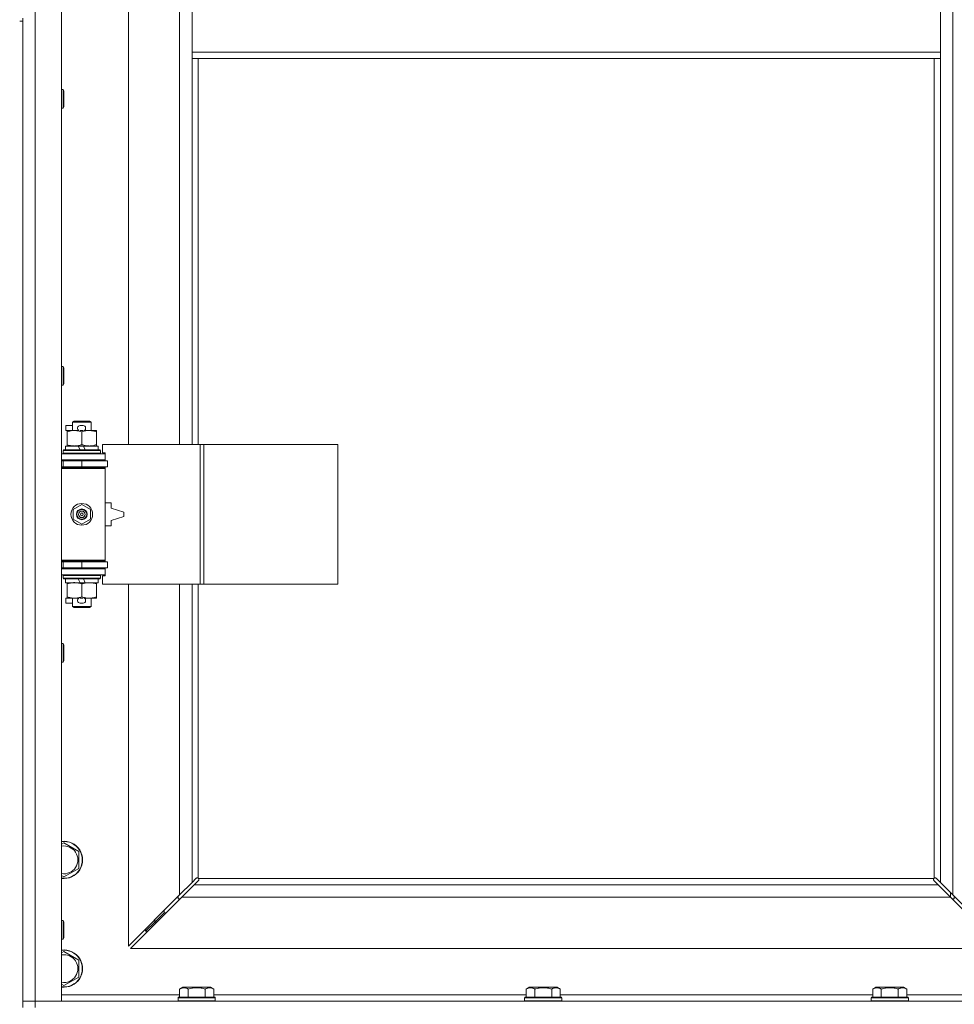
# Model space of a CAD drawing. Units: millimetres. Extents: x 0 to 24444, y -6 to 16800.
# Drawn here: x 3956 to 4558, y 12998 to 13632 of the extents above; entities that cross this region are included whole.
import ezdxf

# ---------------------------------------------------------------- set-up
doc = ezdxf.new("R2010")
doc.units = ezdxf.units.MM
doc.linetypes.add('K5LT_THIN', pattern=[0])
doc.layers.add('R', color=1, linetype='Continuous', true_color=0xff0000)
doc.layers.add('WELDING', color=7, linetype='Continuous', true_color=0xffffff)

msp = doc.modelspace()

# ---------------------------------------------------------------- linework, layer by layer
at = {"layer": 'R', "color": 7, "linetype": 'K5LT_THIN', "lineweight": 18}
for p, q in [((3965.83, 14263.98), (3965.83, 12999.98)), ((3982.83, 14263.98), (3982.83, 12999.98)), ((4556.83, 14195.57), (4556.83, 13068.4)), ((4025.83, 13905.48), (4025.83, 13358.48)), ((4058.83, 13358.48), (4058.83, 13905.48)), ((4066.83, 13652.98), (4066.83, 13610.98)), ((4548.83, 13652.98), (4548.83, 13610.98)), ((3957.83, 13630.98), (3957.83, 13632.98)), ((3955.83, 13630.98), (3957.83, 13630.98)), ((3957.83, 13630.98), (3957.83, 12995.98)), ((4066.83, 13610.98), (4066.83, 13606.98)), ((4066.83, 13610.98), (4548.83, 13610.98)), ((4066.83, 13606.98), (4548.83, 13606.98)), ((4066.83, 13606.98), (4066.83, 13358.48)), ((4070.83, 13606.98), (4070.83, 13358.48)), ((4544.83, 13079.24), (4544.83, 13606.98)), ((4548.83, 13610.98), (4548.83, 13606.98)), ((4548.83, 13076.4), (4548.83, 13606.98)), ((3982.83, 13586.98), (3983.75, 13586.98)), ((3983.75, 13586.98), (3984.33, 13585.98)), ((3983.75, 13586.98), (3983.75, 13574.98)), ((3984.33, 13585.98), (3984.33, 13575.98)), ((3982.83, 13574.98), (3983.75, 13574.98)), ((3983.75, 13574.98), (3984.33, 13575.98)), ((3982.83, 13408.65), (3983.75, 13408.65)), ((3983.75, 13408.65), (3984.33, 13407.65)), ((3983.75, 13408.65), (3983.75, 13396.65)), ((3984.33, 13407.65), (3984.33, 13397.65)), ((3982.83, 13396.65), (3983.75, 13396.65)), ((3983.75, 13396.65), (3984.33, 13397.65)), ((3989.83, 13372.91), (3990.83, 13373.48)), ((3989.83, 13372.91), (4001.83, 13372.91)), ((3989.83, 13367.48), (3989.83, 13372.91)), ((3990.83, 13373.48), (4000.83, 13373.48)), ((4001.83, 13372.91), (4000.83, 13373.48)), ((4001.83, 13367.48), (4001.83, 13372.91)), ((3985.63, 13367.38), (3985.63, 13370.58)), ((3989.83, 13370.58), (3985.63, 13370.58)), ((3986.33, 13367.38), (3985.63, 13367.38)), ((3986.33, 13366.64), (3986.33, 13367.48)), ((3986.33, 13367.48), (3994.17, 13367.48)), ((3986.33, 13358.33), (3986.33, 13366.64)), ((3996.73, 13370.58), (3994.73, 13370.58)), ((3996.68, 13367.38), (3994.77, 13367.38)), ((3995.83, 13358.33), (3995.83, 13366.64)), ((3997.28, 13367.48), (4000.58, 13367.48)), ((4000.58, 13367.48), (4005.33, 13367.48)), ((4005.33, 13367.48), (4005.33, 13366.64)), ((4005.33, 13358.33), (4005.33, 13366.64)), ((4071.99, 13358.48), (4009.13, 13358.48)), ((4009.13, 13358.48), (4009.13, 13352.98)), ((4074.39, 13358.48), (4071.99, 13358.48)), ((4071.99, 13358.48), (4071.99, 13268.48)), ((4074.39, 13358.48), (4074.39, 13268.48)), ((4160.74, 13358.48), (4074.39, 13358.48)), ((4160.74, 13358.48), (4160.74, 13268.48)), ((3982.83, 13352.48), (4010.83, 13352.48)), ((3983.83, 13354.68), (3984, 13354.98)), ((3983.83, 13352.78), (3983.83, 13354.68)), ((3983.83, 13354.68), (4007.83, 13354.68)), ((3983.83, 13352.78), (3984, 13352.48)), ((3983.83, 13352.78), (4007.83, 13352.78)), ((3984, 13354.98), (4007.65, 13354.98)), ((3985.33, 13354.98), (3985.33, 13357.48)), ((3985.33, 13357.48), (3993.53, 13357.48)), ((3986.33, 13357.48), (3986.33, 13358.33)), ((3996.84, 13357.48), (3993.53, 13357.48)), ((3993.53, 13357.48), (3994.69, 13354.98)), ((3996.84, 13357.48), (3998, 13354.98)), ((3996.84, 13357.48), (4006.33, 13357.48)), ((4005.33, 13358.33), (4005.33, 13357.48)), ((4006.33, 13354.98), (4006.33, 13357.48)), ((4007.83, 13354.68), (4007.65, 13354.98)), ((4007.83, 13352.78), (4007.65, 13352.48)), ((4007.83, 13352.78), (4007.83, 13354.68)), ((4009.13, 13352.98), (4010.83, 13352.98)), ((4010.83, 13352.98), (4010.83, 13352.48)), ((4010.83, 13348.48), (4010.83, 13352.48)), ((3982.83, 13348.48), (4010.83, 13348.48)), ((3982.83, 13347.98), (3983.83, 13347.98)), ((3983.83, 13347.98), (3995.83, 13347.98)), ((3983.83, 13343.98), (3983.83, 13347.98)), ((3989.83, 13347.98), (3989.83, 13348.48)), ((3995.83, 13343.98), (3995.83, 13347.98)), ((3995.83, 13347.98), (4012.33, 13347.98)), ((4001.83, 13347.98), (4001.83, 13348.48)), ((4010.83, 13348.48), (4010.83, 13347.98)), ((4012.33, 13343.98), (4012.33, 13347.98)), ((3982.83, 13343.98), (3983.83, 13343.98)), ((3982.83, 13343.48), (4010.33, 13343.48)), ((3982.83, 13342.98), (4010.83, 13342.98)), ((3983.83, 13343.98), (3995.83, 13343.98)), ((3989.83, 13343.48), (3989.83, 13343.98)), ((3995.83, 13343.98), (4012.33, 13343.98)), ((4001.83, 13343.48), (4001.83, 13343.98)), ((4010.83, 13342.98), (4010.33, 13343.48)), ((4010.83, 13343.98), (4010.83, 13342.98)), ((4010.83, 13283.98), (4010.83, 13342.98)), ((4014.83, 13320.98), (4010.83, 13320.98)), ((4014.83, 13317.48), (4014.83, 13320.98)), ((3990.33, 13316.66), (3995.83, 13319.84)), ((3990.33, 13310.31), (3990.33, 13316.66)), ((3995.83, 13319.84), (4001.33, 13316.66)), ((4001.33, 13316.66), (4001.33, 13310.31)), ((4022.83, 13314.98), (4014.83, 13317.48)), ((4022.83, 13311.98), (4022.83, 13314.98)), ((3995.83, 13307.13), (3990.33, 13310.31)), ((4001.33, 13310.31), (3995.83, 13307.13)), ((4014.83, 13309.48), (4022.83, 13311.98)), ((4014.83, 13305.98), (4014.83, 13309.48)), ((4010.83, 13305.98), (4014.83, 13305.98)), ((3982.83, 13283.98), (4010.83, 13283.98)), ((3982.83, 13283.48), (4010.33, 13283.48)), ((3983.83, 13282.98), (3982.83, 13282.98)), ((3983.83, 13282.98), (3983.83, 13278.98)), ((3995.83, 13282.98), (3983.83, 13282.98)), ((3989.83, 13282.98), (3989.83, 13283.48)), ((3995.83, 13282.98), (3995.83, 13278.98)), ((4012.33, 13282.98), (3995.83, 13282.98)), ((4001.83, 13282.98), (4001.83, 13283.48)), ((4010.83, 13283.98), (4010.33, 13283.48)), ((4010.83, 13283.98), (4010.83, 13282.98)), ((4012.33, 13282.98), (4012.33, 13278.98)), ((3983.83, 13278.98), (3982.83, 13278.98)), ((4010.83, 13278.48), (3982.83, 13278.48)), ((3995.83, 13278.98), (3983.83, 13278.98)), ((3989.83, 13278.48), (3989.83, 13278.98)), ((4012.33, 13278.98), (3995.83, 13278.98)), ((4001.83, 13278.48), (4001.83, 13278.98)), ((4010.83, 13278.98), (4010.83, 13278.48)), ((4010.83, 13278.48), (4010.83, 13274.48)), ((4010.83, 13274.48), (3982.83, 13274.48)), ((3983.83, 13274.18), (3984, 13274.48)), ((3983.83, 13272.28), (3983.83, 13274.18)), ((3983.83, 13274.18), (4007.83, 13274.18)), ((3983.83, 13272.28), (3984, 13271.98)), ((3983.83, 13272.28), (4007.83, 13272.28)), ((3984, 13271.98), (4007.65, 13271.98)), ((3985.33, 13269.48), (3985.33, 13271.98)), ((3993.53, 13271.98), (3994.69, 13269.48)), ((3996.84, 13271.98), (3998, 13269.48)), ((4006.33, 13269.48), (4006.33, 13271.98)), ((4007.83, 13274.18), (4007.65, 13274.48)), ((4007.83, 13272.28), (4007.65, 13271.98)), ((4007.83, 13272.28), (4007.83, 13274.18)), ((4010.83, 13273.98), (4009.13, 13273.98)), ((4009.13, 13273.98), (4009.13, 13268.48)), ((4010.83, 13274.48), (4010.83, 13273.98)), ((3985.33, 13269.48), (3994.69, 13269.48)), ((3986.33, 13268.64), (3986.33, 13269.48)), ((3986.33, 13260.33), (3986.33, 13268.64)), ((3994.69, 13269.48), (3998, 13269.48)), ((3995.83, 13260.33), (3995.83, 13268.64)), ((3998, 13269.48), (4006.33, 13269.48)), ((4005.33, 13269.48), (4005.33, 13268.64)), ((4005.33, 13260.33), (4005.33, 13268.64)), ((4071.99, 13268.48), (4009.13, 13268.48)), ((4025.83, 13268.48), (4025.83, 13035.4)), ((4058.83, 13068.4), (4058.83, 13268.48)), ((4066.83, 13268.48), (4066.83, 13076.4)), ((4070.83, 13268.48), (4070.83, 13079.24)), ((4074.39, 13268.48), (4071.99, 13268.48)), ((4160.74, 13268.48), (4074.39, 13268.48)), ((3985.63, 13256.38), (3985.63, 13259.58)), ((3986.33, 13259.58), (3985.63, 13259.58)), ((3986.33, 13259.48), (3986.33, 13260.33)), ((3991.08, 13259.48), (3986.33, 13259.48)), ((3989.83, 13254.06), (3989.83, 13259.48)), ((3994.17, 13259.48), (3991.08, 13259.48)), ((3996.68, 13259.58), (3994.77, 13259.58)), ((4000.58, 13259.48), (3997.28, 13259.48)), ((4005.33, 13259.48), (4000.58, 13259.48)), ((4001.83, 13254.06), (4001.83, 13259.48)), ((4005.33, 13260.33), (4005.33, 13259.48)), ((3989.83, 13256.38), (3985.63, 13256.38)), ((3989.83, 13254.06), (3990.83, 13253.48)), ((3989.83, 13254.06), (4001.83, 13254.06)), ((3990.83, 13253.48), (4000.83, 13253.48)), ((3996.73, 13256.38), (3994.73, 13256.38)), ((4001.83, 13254.06), (4000.83, 13253.48)), ((3982.83, 13230.32), (3983.75, 13230.32)), ((3983.75, 13230.32), (3984.33, 13229.32)), ((3983.75, 13230.32), (3983.75, 13218.32)), ((3984.33, 13229.32), (3984.33, 13219.32)), ((3983.75, 13218.32), (3984.33, 13219.32)), ((3982.83, 13218.32), (3983.75, 13218.32)), ((3982.83, 13101.09), (3984.33, 13101.95)), ((3984.33, 13101.95), (3993.83, 13096.47)), ((3993.83, 13096.47), (3993.83, 13085.5)), ((3984.33, 13080.01), (3982.83, 13080.88)), ((3993.83, 13085.5), (3984.33, 13080.01)), ((4058.83, 13068.4), (4066.83, 13076.4)), ((4068.24, 13074.98), (4060.24, 13066.98)), ((4066.83, 13076.4), (4069.58, 13079.15)), ((4070.99, 13077.74), (4068.24, 13074.98)), ((4068.24, 13074.98), (4547.41, 13074.98)), ((4070.01, 13079.38), (4070.24, 13079.38)), ((4071.08, 13078.98), (4544.57, 13078.98)), ((4071.23, 13078.17), (4071.23, 13078.4)), ((4071.24, 13078.28), (4071.24, 13078.28)), ((4544.43, 13078.17), (4544.43, 13078.4)), ((4547.41, 13074.98), (4544.66, 13077.74)), ((4545.64, 13079.38), (4545.41, 13079.38)), ((4545.53, 13079.39), (4545.53, 13079.39)), ((4546.07, 13079.15), (4548.83, 13076.4)), ((4555.41, 13066.98), (4547.41, 13074.98)), ((4548.83, 13076.4), (4556.83, 13068.4)), ((4025.83, 13035.4), (4058.83, 13068.4)), ((4060.24, 13066.98), (4027.24, 13033.98)), ((4057.83, 13067.4), (4057.83, 13065.98)), ((4555.41, 13066.98), (4060.24, 13066.98)), ((4555.33, 13067.07), (4555.33, 13069.9)), ((4588.41, 13033.98), (4555.41, 13066.98)), ((4556.83, 13068.4), (4589.83, 13035.4)), ((4557.83, 13065.98), (4557.83, 13067.4)), ((4057.83, 13065.98), (4059.24, 13065.98)), ((4556.41, 13065.98), (4557.83, 13065.98)), ((4048.83, 13056.98), (4042.83, 13050.98)), ((4048.83, 13056.98), (4042.83, 13050.98)), ((4048.83, 13058.4), (4048.83, 13056.98)), ((4048.83, 13056.98), (4050.24, 13056.98)), ((3982.83, 13051.98), (3983.75, 13051.98)), ((3983.75, 13051.98), (3984.33, 13050.98)), ((3983.75, 13051.98), (3983.75, 13039.98)), ((3984.33, 13050.98), (3984.33, 13040.98)), ((4042.83, 13050.98), (4036.83, 13044.98)), ((4042.83, 13050.98), (4036.83, 13044.98)), ((4042.83, 13052.4), (4042.83, 13050.98)), ((4042.83, 13050.98), (4044.24, 13050.98)), ((4036.83, 13046.4), (4036.83, 13044.98)), ((4036.83, 13044.98), (4038.24, 13044.98)), ((3982.83, 13039.98), (3983.75, 13039.98)), ((3983.75, 13039.98), (3984.33, 13040.98)), ((3982.83, 13031.09), (3984.33, 13031.95)), ((3984.33, 13031.95), (3993.83, 13026.47)), ((4027.24, 13033.98), (4588.41, 13033.98)), ((3993.83, 13026.47), (3993.83, 13015.5)), ((3984.33, 13010.01), (3982.83, 13010.88)), ((3993.83, 13015.5), (3984.33, 13010.01)), ((3982.83, 13003.98), (4058.86, 13003.98)), ((4058.86, 13007.83), (4060.85, 13008.98)), ((4058.86, 13007.83), (4058.86, 13002.48)), ((4078.8, 13008.98), (4060.85, 13008.98)), ((4064.34, 13007.83), (4064.34, 13002.48)), ((4075.31, 13007.83), (4075.31, 13002.48)), ((4080.8, 13007.83), (4078.8, 13008.98)), ((4080.8, 13007.83), (4080.8, 13002.48)), ((4080.8, 13003.98), (4282.06, 13003.98)), ((4282.06, 13007.83), (4284.05, 13008.98)), ((4282.06, 13007.83), (4282.06, 13002.48)), ((4302, 13008.98), (4284.05, 13008.98)), ((4287.54, 13007.83), (4287.54, 13002.48)), ((4298.51, 13007.83), (4298.51, 13002.48)), ((4304, 13007.83), (4302, 13008.98)), ((4304, 13007.83), (4304, 13002.48)), ((4304, 13003.98), (4505.26, 13003.98)), ((4505.26, 13007.83), (4507.25, 13008.98)), ((4505.26, 13007.83), (4505.26, 13002.48)), ((4525.2, 13008.98), (4507.25, 13008.98)), ((4510.74, 13007.83), (4510.74, 13002.48)), ((4521.71, 13007.83), (4521.71, 13002.48)), ((4527.2, 13007.83), (4525.2, 13008.98)), ((4527.2, 13007.83), (4527.2, 13002.48)), ((4527.2, 13003.98), (4602.83, 13003.98)), ((3957.83, 12999.98), (3965.83, 12999.98)), ((3965.83, 12999.98), (3957.83, 12999.98)), ((3965.83, 12995.98), (3965.83, 12999.98)), ((3982.83, 12999.98), (3965.83, 12999.98)), ((3965.83, 12999.98), (5289.83, 12999.98)), ((4057.83, 13002.18), (4058, 13002.48)), ((4057.83, 13002.18), (4057.83, 13000.28)), ((4081.83, 13002.18), (4057.83, 13002.18)), ((4081.83, 13000.28), (4057.83, 13000.28)), ((4057.83, 13000.28), (4058, 12999.98)), ((4081.65, 13002.48), (4058, 13002.48)), ((4081.83, 13002.18), (4081.65, 13002.48)), ((4081.83, 13000.28), (4081.65, 12999.98)), ((4081.83, 13002.18), (4081.83, 13000.28)), ((4281.03, 13002.18), (4281.2, 13002.48)), ((4281.03, 13002.18), (4281.03, 13000.28)), ((4305.03, 13002.18), (4281.03, 13002.18)), ((4305.03, 13000.28), (4281.03, 13000.28)), ((4281.03, 13000.28), (4281.2, 12999.98)), ((4304.85, 13002.48), (4281.2, 13002.48)), ((4305.03, 13002.18), (4304.85, 13002.48)), ((4305.03, 13000.28), (4304.85, 12999.98)), ((4305.03, 13002.18), (4305.03, 13000.28)), ((4504.23, 13002.18), (4504.4, 13002.48)), ((4504.23, 13002.18), (4504.23, 13000.28)), ((4528.23, 13002.18), (4504.23, 13002.18)), ((4528.23, 13000.28), (4504.23, 13000.28)), ((4504.23, 13000.28), (4504.4, 12999.98)), ((4528.05, 13002.48), (4504.4, 13002.48)), ((4528.23, 13002.18), (4528.05, 13002.48)), ((4528.23, 13000.28), (4528.05, 12999.98)), ((4528.23, 13002.18), (4528.23, 13000.28))]:
    msp.add_line(p, q, dxfattribs=at)
for radius in [7, 3.49, 3.49, 3.25, 3.19, 3.19, 2.1, 0.9]:
    msp.add_circle((3995.83, 13313.48), radius, dxfattribs=at)
for centre, radius, start, end in [((3994.73, 13368.98), 1.6, 90, 249.63587), ((3996.73, 13368.98), 1.6, 290.36413, 90), ((3983.83, 13339.98), 4, 61.04498, 90), ((3983.83, 13286.98), 4, 270, 298.95502), ((3994.73, 13257.98), 1.6, 110.36413, 270), ((3996.73, 13257.98), 1.6, 270, 69.63587), ((3984.33, 13090.98), 12, 262.81924, 97.18076), ((3984.33, 13090.98), 11.83, 262.71351, 97.28649), ((3984.33, 13090.98), 8.97, 260.37625, 99.62375), ((4070.26, 13078.42), 1, 34.4499, 55.5501), ((4545.39, 13078.42), 1, 124.4499, 145.5501), ((3984.33, 13020.98), 12, 262.81924, 97.18076), ((3984.33, 13020.98), 11.83, 262.71351, 97.28649), ((3984.33, 13020.98), 8.97, 260.37625, 99.62375)]:
    msp.add_arc(centre, radius, start, end, dxfattribs=at)
at = {"layer": 'WELDING', "color": 7, "linetype": 'K5LT_THIN', "lineweight": 18}
for p, q in [((4069.58, 13079.15), (4069.75, 13079.28)), ((4069.75, 13079.28), (4069.93, 13079.37)), ((4069.93, 13079.37), (4070.12, 13079.39)), ((4070.48, 13079.37), (4070.29, 13079.4)), ((4070.56, 13079.4), (4070.42, 13079.42)), ((4070.66, 13079.31), (4070.48, 13079.37)), ((4070.7, 13079.34), (4070.56, 13079.4)), ((4070.83, 13079.24), (4070.66, 13079.31)), ((4070.83, 13079.24), (4070.7, 13079.34)), ((4071.13, 13077.91), (4070.99, 13077.74)), ((4071.18, 13078.86), (4071.08, 13078.98)), ((4071.15, 13078.82), (4071.08, 13078.98)), ((4071.21, 13078.09), (4071.13, 13077.91)), ((4071.21, 13078.64), (4071.15, 13078.82)), ((4071.24, 13078.72), (4071.18, 13078.86)), ((4071.24, 13078.45), (4071.21, 13078.64)), ((4071.24, 13078.28), (4071.21, 13078.09)), ((4071.23, 13078.4), (4071.24, 13078.28)), ((4071.26, 13078.58), (4071.24, 13078.72)), ((4544.41, 13078.72), (4544.39, 13078.58)), ((4544.47, 13078.86), (4544.41, 13078.72)), ((4544.44, 13078.64), (4544.41, 13078.45)), ((4544.44, 13078.09), (4544.42, 13078.28)), ((4544.5, 13078.82), (4544.44, 13078.64)), ((4544.53, 13077.91), (4544.44, 13078.09)), ((4544.57, 13078.98), (4544.47, 13078.86)), ((4544.57, 13078.98), (4544.5, 13078.82)), ((4544.66, 13077.74), (4544.53, 13077.91)), ((4544.95, 13079.34), (4544.83, 13079.24)), ((4544.99, 13079.31), (4544.83, 13079.24)), ((4545.09, 13079.4), (4544.95, 13079.34)), ((4545.17, 13079.37), (4544.99, 13079.31)), ((4545.23, 13079.42), (4545.09, 13079.4)), ((4545.36, 13079.4), (4545.17, 13079.37)), ((4545.41, 13079.38), (4545.53, 13079.39)), ((4545.53, 13079.39), (4545.72, 13079.37)), ((4545.72, 13079.37), (4545.9, 13079.28)), ((4545.9, 13079.28), (4546.07, 13079.15))]:
    msp.add_line(p, q, dxfattribs=at)
for centre, radius, start, end in [((4070.12, 13078.7), 0.697, 80.50301, 89.99998), ((4070.42, 13078.91), 0.513, 90.05465, 111.07262), ((4070.75, 13078.58), 0.513, 338.91014, 359.96266), ((4544.9, 13078.58), 0.513, 180.05465, 201.07262), ((4545.11, 13078.28), 0.697, 170.50301, 179.99998), ((4545.23, 13078.91), 0.513, 68.91014, 89.96266)]:
    msp.add_arc(centre, radius, start, end, dxfattribs=at)
for points, knots in [([(3995.83, 13366.64), (3995.27, 13366.82), (3994.45, 13367.06), (3993.45, 13367.26), (3992.86, 13367.36), (3992.34, 13367.42), (3991.74, 13367.47), (3991.13, 13367.49), (3990.51, 13367.48), (3990.06, 13367.45), (3989.56, 13367.4), (3988.93, 13367.31), (3987.79, 13367.08), (3986.9, 13366.83), (3986.33, 13366.64)], [0, 0, 0, 0, 2.72415, 3.912285, 4.716446, 5.530362, 6.353984, 7.500189, 8.40607, 9.211142, 9.605533, 10.761675, 12.184093, 15, 15, 15, 15]), ([(4000.58, 13367.48), (4000.25, 13367.48), (3999.71, 13367.46), (3998.86, 13367.38), (3997.95, 13367.23), (3996.91, 13366.98), (3996.18, 13366.75), (3995.83, 13366.64)], [0, 0, 0, 0, 1.597458, 2.676777, 4.235764, 6.182879, 8, 8, 8, 8]), ([(4005.33, 13366.64), (4004.75, 13366.83), (4003.9, 13367.07), (4002.79, 13367.3), (4002.07, 13367.4), (4001.33, 13367.47), (4000.85, 13367.48), (4000.58, 13367.48)], [0, 0, 0, 0, 3.005828, 4.318193, 5.5895, 6.632109, 8, 8, 8, 8]), ([(3986.33, 13358.33), (3986.82, 13358.17), (3987.58, 13357.94), (3988.55, 13357.73), (3989.22, 13357.62), (3989.84, 13357.54), (3990.46, 13357.49), (3990.87, 13357.48), (3991.08, 13357.48)], [0, 0, 0, 0, 2.905563, 4.375924, 5.511195, 6.679161, 7.850161, 9, 9, 9, 9]), ([(3991.08, 13357.48), (3991.29, 13357.48), (3991.72, 13357.5), (3992.37, 13357.55), (3993, 13357.63), (3993.8, 13357.77), (3994.74, 13357.99), (3995.47, 13358.22), (3995.83, 13358.33)], [0, 0, 0, 0, 1.192024, 2.404251, 3.60809, 4.765234, 6.955738, 9, 9, 9, 9]), ([(3995.83, 13358.33), (3996.25, 13358.19), (3997, 13357.97), (3998, 13357.74), (3998.83, 13357.6), (3999.57, 13357.52), (4000.15, 13357.49), (4000.48, 13357.48), (4000.58, 13357.48)], [0, 0, 0, 0, 2.494996, 4.309231, 5.73815, 7.133977, 8.472011, 9, 9, 9, 9]), ([(4000.58, 13357.48), (4000.88, 13357.48), (4001.5, 13357.51), (4002.26, 13357.59), (4003.13, 13357.73), (4004.1, 13357.95), (4004.91, 13358.2), (4005.33, 13358.33)], [0, 0, 0, 0, 1.523216, 3.057663, 3.814901, 5.878539, 8, 8, 8, 8]), ([(3995.83, 13268.64), (3995.27, 13268.82), (3994.45, 13269.06), (3993.45, 13269.26), (3992.86, 13269.36), (3992.34, 13269.42), (3991.74, 13269.47), (3991.13, 13269.49), (3990.51, 13269.48), (3990.06, 13269.45), (3989.56, 13269.4), (3988.93, 13269.31), (3987.79, 13269.08), (3986.9, 13268.83), (3986.33, 13268.64)], [0, 0, 0, 0, 2.72415, 3.912285, 4.716446, 5.530362, 6.353984, 7.500189, 8.40607, 9.211142, 9.605533, 10.761675, 12.184093, 15, 15, 15, 15]), ([(4000.58, 13269.48), (4000.25, 13269.48), (3999.71, 13269.46), (3998.86, 13269.38), (3997.95, 13269.23), (3996.91, 13268.98), (3996.18, 13268.75), (3995.83, 13268.64)], [0, 0, 0, 0, 1.597458, 2.676777, 4.235764, 6.182879, 8, 8, 8, 8]), ([(4005.33, 13268.64), (4004.75, 13268.83), (4003.9, 13269.07), (4002.79, 13269.3), (4002.07, 13269.4), (4001.33, 13269.47), (4000.85, 13269.48), (4000.58, 13269.48)], [0, 0, 0, 0, 3.005828, 4.318193, 5.5895, 6.632109, 8, 8, 8, 8]), ([(3986.33, 13260.33), (3986.82, 13260.17), (3987.58, 13259.94), (3988.55, 13259.73), (3989.22, 13259.62), (3989.84, 13259.54), (3990.46, 13259.49), (3990.87, 13259.48), (3991.08, 13259.48)], [0, 0, 0, 0, 2.905563, 4.375924, 5.511195, 6.679161, 7.850161, 9, 9, 9, 9]), ([(3991.08, 13259.48), (3991.29, 13259.48), (3991.72, 13259.5), (3992.37, 13259.55), (3993, 13259.63), (3993.8, 13259.77), (3994.74, 13259.99), (3995.47, 13260.22), (3995.83, 13260.33)], [0, 0, 0, 0, 1.192024, 2.404251, 3.60809, 4.765234, 6.955738, 9, 9, 9, 9]), ([(3995.83, 13260.33), (3996.25, 13260.19), (3997, 13259.97), (3998, 13259.74), (3998.83, 13259.6), (3999.57, 13259.52), (4000.15, 13259.49), (4000.48, 13259.48), (4000.58, 13259.48)], [0, 0, 0, 0, 2.494996, 4.309231, 5.73815, 7.133977, 8.472011, 9, 9, 9, 9]), ([(4000.58, 13259.48), (4000.88, 13259.48), (4001.5, 13259.51), (4002.26, 13259.59), (4003.13, 13259.73), (4004.1, 13259.95), (4004.91, 13260.2), (4005.33, 13260.33)], [0, 0, 0, 0, 1.523216, 3.057663, 3.814901, 5.878539, 8, 8, 8, 8]), ([(4064.34, 13007.83), (4064.02, 13008.02), (4063.62, 13008.22), (4063.12, 13008.41), (4062.86, 13008.49), (4062.58, 13008.57), (4062.3, 13008.62), (4061.98, 13008.67), (4061.62, 13008.69), (4061.27, 13008.67), (4060.95, 13008.63), (4060.6, 13008.56), (4060.16, 13008.44), (4059.56, 13008.21), (4059.12, 13007.98), (4058.86, 13007.83)], [0, 0, 0, 0, 2.912728, 3.529104, 4.366059, 5.20805, 5.90491, 6.841792, 7.999747, 8.992853, 9.878966, 10.753647, 12.031595, 13.665019, 16, 16, 16, 16]), ([(4075.31, 13007.83), (4075.08, 13007.9), (4074.45, 13008.07), (4073.33, 13008.33), (4072.21, 13008.52), (4071.25, 13008.62), (4070.62, 13008.66), (4070.11, 13008.68), (4069.75, 13008.68), (4069.42, 13008.68), (4069.02, 13008.66), (4068.56, 13008.63), (4068.1, 13008.59), (4067.46, 13008.52), (4066.44, 13008.36), (4065.34, 13008.11), (4064.58, 13007.9), (4064.34, 13007.83)], [0, 0, 0, 0, 2.896048, 7.635036, 13.675312, 16.352744, 19.030177, 21.193346, 22.27493, 23.356515, 25.164905, 26.973294, 28.781684, 30.590074, 34.691771, 40.985529, 43.953237, 43.953237, 43.953237, 43.953237]), ([(4080.8, 13007.83), (4080.47, 13008.02), (4080.03, 13008.24), (4079.54, 13008.42), (4079.27, 13008.5), (4078.98, 13008.58), (4078.59, 13008.65), (4078.2, 13008.68), (4077.8, 13008.68), (4077.4, 13008.64), (4076.95, 13008.54), (4076.25, 13008.32), (4075.71, 13008.06), (4075.31, 13007.83)], [0, 0, 0, 0, 2.548637, 3.393886, 3.820302, 4.557043, 5.628317, 6.750839, 7.483164, 8.644096, 9.785804, 10.891414, 14, 14, 14, 14]), ([(4287.54, 13007.83), (4287.22, 13008.02), (4286.82, 13008.22), (4286.32, 13008.41), (4286.06, 13008.49), (4285.78, 13008.57), (4285.5, 13008.62), (4285.18, 13008.67), (4284.82, 13008.69), (4284.47, 13008.67), (4284.15, 13008.63), (4283.8, 13008.56), (4283.36, 13008.44), (4282.76, 13008.21), (4282.32, 13007.98), (4282.06, 13007.83)], [0, 0, 0, 0, 2.912728, 3.529104, 4.366059, 5.20805, 5.90491, 6.841792, 7.999747, 8.992853, 9.878966, 10.753647, 12.031595, 13.665019, 16, 16, 16, 16]), ([(4298.51, 13007.83), (4298.28, 13007.9), (4297.65, 13008.07), (4296.53, 13008.33), (4295.41, 13008.52), (4294.45, 13008.62), (4293.82, 13008.66), (4293.31, 13008.68), (4292.95, 13008.68), (4292.62, 13008.68), (4292.22, 13008.66), (4291.76, 13008.63), (4291.3, 13008.59), (4290.66, 13008.52), (4289.64, 13008.36), (4288.54, 13008.11), (4287.78, 13007.9), (4287.54, 13007.83)], [0, 0, 0, 0, 2.896048, 7.635036, 13.675312, 16.352744, 19.030177, 21.193346, 22.27493, 23.356515, 25.164905, 26.973294, 28.781684, 30.590074, 34.691771, 40.985529, 43.953237, 43.953237, 43.953237, 43.953237]), ([(4304, 13007.83), (4303.67, 13008.02), (4303.23, 13008.24), (4302.74, 13008.42), (4302.47, 13008.5), (4302.18, 13008.58), (4301.79, 13008.65), (4301.4, 13008.68), (4301, 13008.68), (4300.6, 13008.64), (4300.15, 13008.54), (4299.45, 13008.32), (4298.91, 13008.06), (4298.51, 13007.83)], [0, 0, 0, 0, 2.548637, 3.393886, 3.820302, 4.557043, 5.628317, 6.750839, 7.483164, 8.644096, 9.785804, 10.891414, 14, 14, 14, 14]), ([(4510.74, 13007.83), (4510.42, 13008.02), (4510.02, 13008.22), (4509.52, 13008.41), (4509.26, 13008.49), (4508.98, 13008.57), (4508.7, 13008.62), (4508.38, 13008.67), (4508.02, 13008.69), (4507.67, 13008.67), (4507.35, 13008.63), (4507, 13008.56), (4506.56, 13008.44), (4505.96, 13008.21), (4505.52, 13007.98), (4505.26, 13007.83)], [0, 0, 0, 0, 2.912728, 3.529104, 4.366059, 5.20805, 5.90491, 6.841792, 7.999747, 8.992853, 9.878966, 10.753647, 12.031595, 13.665019, 16, 16, 16, 16]), ([(4521.71, 13007.83), (4521.48, 13007.9), (4520.85, 13008.07), (4519.73, 13008.33), (4518.61, 13008.52), (4517.65, 13008.62), (4517.02, 13008.66), (4516.51, 13008.68), (4516.15, 13008.68), (4515.82, 13008.68), (4515.42, 13008.66), (4514.96, 13008.63), (4514.5, 13008.59), (4513.86, 13008.52), (4512.84, 13008.36), (4511.74, 13008.11), (4510.98, 13007.9), (4510.74, 13007.83)], [0, 0, 0, 0, 2.896048, 7.635036, 13.675312, 16.352744, 19.030177, 21.193346, 22.27493, 23.356515, 25.164905, 26.973294, 28.781684, 30.590074, 34.691771, 40.985529, 43.953237, 43.953237, 43.953237, 43.953237]), ([(4527.2, 13007.83), (4526.87, 13008.02), (4526.43, 13008.24), (4525.94, 13008.42), (4525.67, 13008.5), (4525.38, 13008.58), (4524.99, 13008.65), (4524.6, 13008.68), (4524.2, 13008.68), (4523.8, 13008.64), (4523.35, 13008.54), (4522.65, 13008.32), (4522.11, 13008.06), (4521.71, 13007.83)], [0, 0, 0, 0, 2.548637, 3.393886, 3.820302, 4.557043, 5.628317, 6.750839, 7.483164, 8.644096, 9.785804, 10.891414, 14, 14, 14, 14])]:
    msp.add_open_spline(points, degree=3, knots=knots, dxfattribs=at)

doc.saveas('drawing.dxf')
